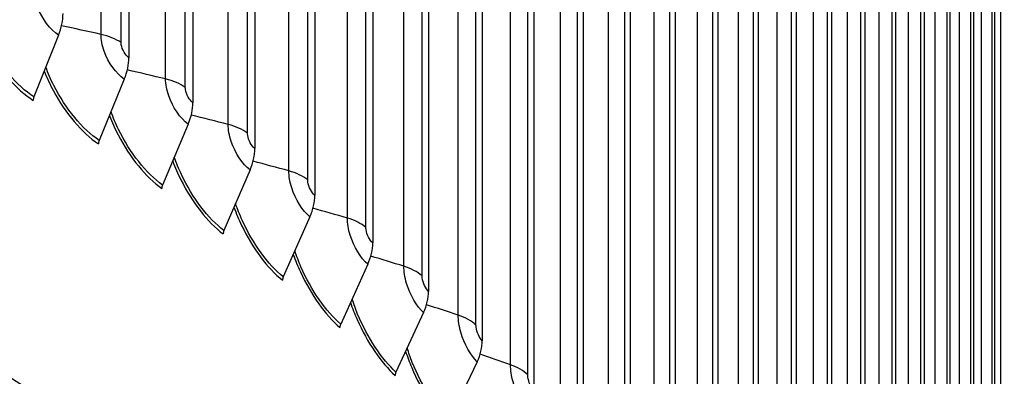
# Model space of a CAD drawing. Units: inches. Extents: x -75 to 34, y -12 to 51.
# Drawn here: x -28 to -25, y 36 to 37 of the extents above; entities that cross this region are included whole.
import ezdxf

# ---------------------------------------------------------------- set-up
doc = ezdxf.new("R2010")
doc.units = ezdxf.units.IN
doc.header["$MEASUREMENT"] = 0
doc.layers.add('Visible (ANSI)', color=7, linetype='Continuous')
doc.layers.add('Visible Narrow (ANSI)', color=7, linetype='Continuous')

msp = doc.modelspace()

# ---------------------------------------------------------------- linework, layer by layer
at = {"layer": 'Visible (ANSI)'}
for p, q in [((-27.32569, 40.69832), (-27.32569, 36.65738)), ((-27.12463, 40.55684), (-27.12463, 36.5159)), ((-26.92978, 40.41248), (-26.92978, 36.37154)), ((-26.74127, 40.26535), (-26.74127, 36.22441)), ((-26.55921, 40.11553), (-26.55921, 36.07459)), ((-26.38373, 39.96312), (-26.38373, 35.92218)), ((-26.21493, 39.80821), (-26.21493, 35.76727)), ((-26.05292, 39.65091), (-26.05292, 35.60997)), ((-25.89781, 39.49131), (-25.89781, 35.45037)), ((-25.74968, 39.32951), (-25.74968, 35.28857)), ((-25.60863, 39.16561), (-25.60863, 35.12467)), ((-25.47476, 38.99972), (-25.47476, 34.95878)), ((-25.34814, 38.83194), (-25.34814, 34.791)), ((-25.22885, 38.66238), (-25.22885, 34.62144)), ((-25.11698, 38.49115), (-25.11698, 34.45021)), ((-25.01259, 38.31834), (-25.01259, 34.2774)), ((-24.91574, 38.14408), (-24.91574, 34.10314)), ((-24.82651, 37.96847), (-24.82651, 33.92753)), ((-24.74493, 37.79162), (-24.74493, 33.75068)), ((-24.67108, 37.61365), (-24.67108, 33.57271)), ((-24.60498, 37.43466), (-24.60498, 33.39372)), ((-27.54703, 36.72798), (-27.62429, 36.53403)), ((-27.34019, 36.58966), (-27.41914, 36.39685)), ((-27.13943, 36.44839), (-27.22002, 36.25673)), ((-26.94487, 36.30425), (-27.02706, 36.11378)), ((-26.75664, 36.15734), (-26.84037, 35.96807)), ((-26.57486, 36.00775), (-26.66008, 35.8197)), ((-26.39965, 35.85556), (-26.4863, 35.66876)), ((-26.2311, 35.70089), (-26.31913, 35.51535))]:
    msp.add_line(p, q, dxfattribs=at)
for centre, major_axis, ratio, start_param, end_param in [((-36.98477, 30.82003), (12.5, 0), 0.5773503, 5.4605609, 8.6901545), ((-36.98477, 30.82003), (12.475, 0), 0.5773503, 5.4677493, 8.6901545), ((-36.98477, 30.82003), (12.375, 0), 0.5773503, 5.4960721, 8.6901545), ((-36.98477, 30.82003), (12.35, 0), 0.5773503, 5.5030518, 8.6901545), ((-27.64901, 36.73652), (-0.08474, -0.12998), 0.6112744, 1.8889838, 2.388406), ((-27.4444, 36.59969), (-0.08777, -0.12795), 0.6246714, 1.9034804, 2.4029026), ((-27.60786, 36.53266), (-0.01365, -0.02094), 0.6112744, 5.0305764, 5.5299987), ((-27.24581, 36.45995), (-0.09083, -0.1258), 0.6376747, 1.9186925, 2.4181147), ((-36.98477, 30.32112), (10, 0), 0.5773503, 0.1704014, 2.4312702), ((-27.40235, 36.39523), (-0.01414, -0.02062), 0.6246714, 5.045073, 5.5444953), ((-27.05335, 36.31737), (-0.09391, -0.12351), 0.650276, 1.9346461, 2.4340684), ((-27.20288, 36.25487), (-0.01463, -0.02027), 0.6376747, 5.0602851, 5.5597074), ((-26.86716, 36.17204), (-0.09703, -0.12108), 0.6624673, 1.9513675, 2.4507897), ((-27.00958, 36.11166), (-0.01513, -0.0199), 0.650276, 5.0762388, 5.575661), ((-26.68734, 36.02407), (-0.10017, -0.1185), 0.674241, 1.9688826, 2.4683049), ((-26.82256, 35.9657), (-0.01563, -0.01951), 0.6624673, 5.0929601, 5.5923824), ((-26.51402, 35.87353), (-0.10333, -0.11576), 0.6855898, 1.9872173, 2.4866396), ((-26.64196, 35.81707), (-0.01614, -0.01909), 0.674241, 5.1104753, 5.6098975), ((-26.34729, 35.72053), (-0.1065, -0.11284), 0.6965063, 2.0063967, 2.5058189), ((-26.46787, 35.66587), (-0.01665, -0.01865), 0.6855898, 5.12881, 5.6282322)]:
    msp.add_ellipse(centre, major_axis=major_axis, ratio=ratio, start_param=start_param, end_param=end_param, dxfattribs=at)
at = {"layer": 'Visible Narrow (ANSI)'}
for p, q in [((-27.41331, 36.7307), (-27.41331, 40.71031)), ((-27.35019, 36.7048), (-27.35019, 40.68441)), ((-27.21036, 36.59048), (-27.21036, 40.57008)), ((-27.14839, 36.56367), (-27.14839, 40.54327)), ((-27.01358, 36.44735), (-27.01358, 40.42696)), ((-26.95279, 36.41965), (-26.95279, 40.39926)), ((-26.82308, 36.30142), (-26.82308, 40.28102)), ((-26.76351, 36.27285), (-26.76351, 40.25245)), ((-26.63898, 36.15277), (-26.63898, 40.13238)), ((-26.58068, 36.12335), (-26.58068, 40.10295)), ((-26.46141, 36.0015), (-26.46141, 39.98111)), ((-26.40441, 35.97124), (-26.40441, 39.95085)), ((-26.29047, 35.84771), (-26.29047, 39.82731)), ((-26.2348, 35.81663), (-26.2348, 39.79623)), ((-26.12628, 35.69148), (-26.12628, 39.67109)), ((-26.07197, 35.65961), (-26.07197, 39.63921)), ((-25.96892, 35.53293), (-25.96892, 39.51253)), ((-25.91602, 35.50028), (-25.91602, 39.47988)), ((-25.81852, 35.37214), (-25.81852, 39.35174)), ((-25.76705, 35.33873), (-25.76705, 39.31834)), ((-25.67515, 35.20922), (-25.67515, 39.18883)), ((-25.62515, 35.17508), (-25.62515, 39.15469)), ((-25.53891, 35.04428), (-25.53891, 39.02389)), ((-25.49041, 35.00943), (-25.49041, 38.98903)), ((-25.40988, 34.87742), (-25.40988, 38.85702)), ((-25.36292, 34.84187), (-25.36292, 38.82147)), ((-25.28816, 34.70873), (-25.28816, 38.68834)), ((-25.24275, 34.67252), (-25.24275, 38.65212)), ((-25.1738, 34.53834), (-25.1738, 38.51794)), ((-25.12999, 34.50148), (-25.12999, 38.48108)), ((-25.06689, 34.36634), (-25.06689, 38.34595)), ((-25.0247, 34.32885), (-25.0247, 38.30846)), ((-24.9675, 34.19285), (-24.9675, 38.17245)), ((-24.92695, 34.15476), (-24.92695, 38.13437)), ((-24.87568, 34.01797), (-24.87568, 37.99757)), ((-24.83679, 33.97931), (-24.83679, 37.95891)), ((-24.79149, 33.84181), (-24.79149, 37.82142)), ((-24.7543, 33.8026), (-24.7543, 37.7822)), ((-24.71499, 33.6645), (-24.71499, 37.6441)), ((-24.67952, 33.62475), (-24.67952, 37.60436)), ((-24.64622, 33.48612), (-24.64622, 37.46573)), ((-24.61249, 33.44588), (-24.61249, 37.42548)), ((-24.58524, 33.30681), (-24.58524, 37.28641))]:
    msp.add_line(p, q, dxfattribs=at)
for centre, major_axis, start_param, end_param in [((-36.98477, 30.15387), (10.03013, 0), 6.2215183, 8.7144555), ((-36.98477, 30.32112), (9.9875, 0), 0.2412763, 2.4312702), ((-36.98477, 30.30976), (9.99, 0), 0.2655894, 2.4312702), ((-36.98477, 30.22149), (10.03013, 0), 0.2655894, 2.4312702), ((-36.98477, 30.0656), (9.99, 0), 6.2635997, 8.7144555), ((-36.98477, 30.05423), (9.9875, 0), 0, 2.4312702)]:
    msp.add_ellipse(centre, major_axis=major_axis, ratio=0.5773503, start_param=start_param, end_param=end_param, dxfattribs=at)
for points, knots in [([(-27.54703, 36.72798), (-27.57297, 36.74489), (-27.59859, 36.77916), (-27.61186, 36.81494), (-27.61864, 36.83326), (-27.62229, 36.85176), (-27.62229, 36.86795)], [1.5707963, 1.5707963, 1.5707963, 1.5707963, 2.609868, 2.609868, 2.609868, 3.1415927, 3.1415927, 3.1415927, 3.1415927]), ([(-27.80273, 36.75204), (-27.79398, 36.73022), (-27.78371, 36.70862), (-27.77209, 36.68781), (-27.73311, 36.61797), (-27.67966, 36.5577), (-27.62658, 36.52309)], [0.57575499, 0.57575499, 0.57575499, 0.57575499, 0.80416659, 0.80416659, 0.80416659, 1.57079633, 1.57079633, 1.57079633, 1.57079633]), ([(-27.62429, 36.53403), (-27.67838, 36.5693), (-27.73279, 36.63236), (-27.77074, 36.70453), (-27.78107, 36.72418), (-27.79014, 36.74444), (-27.79782, 36.76482)], [1.5707963, 1.5707963, 1.5707963, 1.5707963, 2.3828264, 2.3828264, 2.3828264, 2.6039471, 2.6039471, 2.6039471, 2.6039471]), ([(-27.34019, 36.58966), (-27.36538, 36.60694), (-27.39028, 36.64158), (-27.40317, 36.67755), (-27.40976, 36.69596), (-27.41331, 36.71452), (-27.41331, 36.7307)], [1.5707963, 1.5707963, 1.5707963, 1.5707963, 2.609868, 2.609868, 2.609868, 3.1415927, 3.1415927, 3.1415927, 3.1415927]), ([(-27.32569, 36.65738), (-27.33682, 36.66501), (-27.34739, 36.68296), (-27.34967, 36.69818), (-27.35002, 36.70047), (-27.35019, 36.7027), (-27.35019, 36.7048)], [1.5707963, 1.5707963, 1.5707963, 1.5707963, 2.935593, 2.935593, 2.935593, 3.1415927, 3.1415927, 3.1415927, 3.1415927]), ([(-27.59182, 36.61519), (-27.5835, 36.59399), (-27.57381, 36.57301), (-27.5629, 36.55274), (-27.52499, 36.48234), (-27.47304, 36.42131), (-27.42148, 36.38594)], [0.58345136, 0.58345136, 0.58345136, 0.58345136, 0.80416659, 0.80416659, 0.80416659, 1.57079633, 1.57079633, 1.57079633, 1.57079633]), ([(-27.41914, 36.39685), (-27.47168, 36.43289), (-27.52457, 36.49673), (-27.56146, 36.56944), (-27.57111, 36.58844), (-27.57962, 36.60799), (-27.58689, 36.62765)], [1.5707963, 1.5707963, 1.5707963, 1.5707963, 2.3828264, 2.3828264, 2.3828264, 2.5950739, 2.5950739, 2.5950739, 2.5950739]), ([(-27.13943, 36.44839), (-27.16386, 36.46603), (-27.18801, 36.50102), (-27.20052, 36.53718), (-27.20692, 36.55568), (-27.21036, 36.57429), (-27.21036, 36.59048)], [1.5707963, 1.5707963, 1.5707963, 1.5707963, 2.609868, 2.609868, 2.609868, 3.1415927, 3.1415927, 3.1415927, 3.1415927]), ([(-27.12463, 36.5159), (-27.13542, 36.52369), (-27.14567, 36.54179), (-27.14789, 36.55704), (-27.14822, 36.55934), (-27.14839, 36.56156), (-27.14839, 36.56367)], [1.5707963, 1.5707963, 1.5707963, 1.5707963, 2.935593, 2.935593, 2.935593, 3.1415927, 3.1415927, 3.1415927, 3.1415927]), ([(-27.38688, 36.47532), (-27.37899, 36.45476), (-27.36986, 36.4344), (-27.35964, 36.41468), (-27.32284, 36.34373), (-27.27242, 36.28196), (-27.22241, 36.24586)], [0.5911094, 0.5911094, 0.5911094, 0.5911094, 0.80416659, 0.80416659, 0.80416659, 1.57079633, 1.57079633, 1.57079633, 1.57079633]), ([(-27.22002, 36.25673), (-27.27098, 36.29352), (-27.32231, 36.35812), (-27.35813, 36.43135), (-27.3671, 36.4497), (-27.37507, 36.46853), (-27.38193, 36.48747)], [1.5707963, 1.5707963, 1.5707963, 1.5707963, 2.3828264, 2.3828264, 2.3828264, 2.5862702, 2.5862702, 2.5862702, 2.5862702]), ([(-26.94487, 36.30425), (-26.96853, 36.32224), (-26.99193, 36.35758), (-27.00404, 36.39391), (-27.01024, 36.41251), (-27.01358, 36.43116), (-27.01358, 36.44735)], [1.5707963, 1.5707963, 1.5707963, 1.5707963, 2.609868, 2.609868, 2.609868, 3.1415927, 3.1415927, 3.1415927, 3.1415927]), ([(-26.92978, 36.37154), (-26.94023, 36.37949), (-26.95016, 36.39773), (-26.9523, 36.41301), (-26.95263, 36.41532), (-26.95279, 36.41755), (-26.95279, 36.41965)], [1.5707963, 1.5707963, 1.5707963, 1.5707963, 2.935593, 2.935593, 2.935593, 3.1415927, 3.1415927, 3.1415927, 3.1415927]), ([(-27.02706, 36.11378), (-27.0764, 36.15129), (-27.12614, 36.21662), (-27.16086, 36.29037), (-27.16919, 36.30805), (-27.17662, 36.32616), (-27.18308, 36.34437)], [1.5707963, 1.5707963, 1.5707963, 1.5707963, 2.3828264, 2.3828264, 2.3828264, 2.5775216, 2.5775216, 2.5775216, 2.5775216]), ([(-27.18803, 36.33253), (-27.18057, 36.31261), (-27.172, 36.29287), (-27.16244, 36.27371), (-27.12677, 36.20224), (-27.07791, 36.13975), (-27.02949, 36.10293)], [0.59874007, 0.59874007, 0.59874007, 0.59874007, 0.80416659, 0.80416659, 0.80416659, 1.57079633, 1.57079633, 1.57079633, 1.57079633]), ([(-26.75664, 36.15734), (-26.77951, 36.17567), (-26.80214, 36.21134), (-26.81386, 36.24785), (-26.81985, 36.26653), (-26.82308, 36.28523), (-26.82308, 36.30142)], [1.5707963, 1.5707963, 1.5707963, 1.5707963, 2.609868, 2.609868, 2.609868, 3.1415927, 3.1415927, 3.1415927, 3.1415927]), ([(-26.74127, 36.22441), (-26.75137, 36.2325), (-26.76097, 36.25089), (-26.76304, 36.2662), (-26.76336, 36.26851), (-26.76351, 36.27074), (-26.76351, 36.27285)], [1.5707963, 1.5707963, 1.5707963, 1.5707963, 2.935593, 2.935593, 2.935593, 3.1415927, 3.1415927, 3.1415927, 3.1415927]), ([(-26.9954, 36.18689), (-26.98837, 36.16762), (-26.98035, 36.14851), (-26.97144, 36.12994), (-26.93692, 36.05796), (-26.88966, 35.99477), (-26.84285, 35.95726)], [0.60635414, 0.60635414, 0.60635414, 0.60635414, 0.80416659, 0.80416659, 0.80416659, 1.57079633, 1.57079633, 1.57079633, 1.57079633]), ([(-26.84037, 35.96807), (-26.88807, 36.00629), (-26.93618, 36.07232), (-26.96979, 36.14656), (-26.97748, 36.16357), (-26.9844, 36.18095), (-26.99044, 36.19843)], [1.57079633, 1.57079633, 1.57079633, 1.57079633, 2.38282643, 2.38282643, 2.38282643, 2.56881445, 2.56881445, 2.56881445, 2.56881445]), ([(-26.57486, 36.00775), (-26.59693, 36.0264), (-26.61877, 36.06239), (-26.63008, 36.09907), (-26.63587, 36.11783), (-26.63898, 36.13658), (-26.63898, 36.15277)], [1.5707963, 1.5707963, 1.5707963, 1.5707963, 2.609868, 2.609868, 2.609868, 3.1415927, 3.1415927, 3.1415927, 3.1415927]), ([(-26.55921, 36.07459), (-26.56896, 36.08283), (-26.57822, 36.10135), (-26.58023, 36.11669), (-26.58053, 36.11901), (-26.58068, 36.12124), (-26.58068, 36.12335)], [1.5707963, 1.5707963, 1.5707963, 1.5707963, 2.935593, 2.935593, 2.935593, 3.1415927, 3.1415927, 3.1415927, 3.1415927]), ([(-26.80911, 36.03849), (-26.80251, 36.01988), (-26.79503, 36.00142), (-26.78675, 35.98344), (-26.7534, 35.91096), (-26.70776, 35.8471), (-26.6626, 35.80893)], [0.61396226, 0.61396226, 0.61396226, 0.61396226, 0.80416659, 0.80416659, 0.80416659, 1.57079633, 1.57079633, 1.57079633, 1.57079633]), ([(-26.66008, 35.8197), (-26.7061, 35.8586), (-26.75256, 35.92532), (-26.78503, 36.00004), (-26.79212, 36.01635), (-26.79852, 36.03301), (-26.80416, 36.04974)], [1.57079633, 1.57079633, 1.57079633, 1.57079633, 2.38282643, 2.38282643, 2.38282643, 2.56013521, 2.56013521, 2.56013521, 2.56013521]), ([(-26.39965, 35.85556), (-26.42089, 35.87453), (-26.44193, 35.91083), (-26.45283, 35.94767), (-26.45841, 35.96652), (-26.46141, 35.98531), (-26.46141, 36.0015)], [1.5707963, 1.5707963, 1.5707963, 1.5707963, 2.609868, 2.609868, 2.609868, 3.1415927, 3.1415927, 3.1415927, 3.1415927]), ([(-26.38373, 35.92218), (-26.39312, 35.93056), (-26.40204, 35.94921), (-26.40397, 35.96458), (-26.40426, 35.9669), (-26.40441, 35.96914), (-26.40441, 35.97124)], [1.5707963, 1.5707963, 1.5707963, 1.5707963, 2.935593, 2.935593, 2.935593, 3.1415927, 3.1415927, 3.1415927, 3.1415927]), ([(-26.62929, 35.88743), (-26.62311, 35.86948), (-26.61615, 35.85168), (-26.6085, 35.8343), (-26.57634, 35.76136), (-26.53235, 35.69685), (-26.48886, 35.65803)], [0.62157508, 0.62157508, 0.62157508, 0.62157508, 0.80416659, 0.80416659, 0.80416659, 1.57079633, 1.57079633, 1.57079633, 1.57079633]), ([(-26.4863, 35.66876), (-26.53061, 35.70832), (-26.57539, 35.7757), (-26.6067, 35.85088), (-26.6132, 35.8665), (-26.6191, 35.8824), (-26.62435, 35.89839)], [1.57079633, 1.57079633, 1.57079633, 1.57079633, 2.38282643, 2.38282643, 2.38282643, 2.55147065, 2.55147065, 2.55147065, 2.55147065]), ([(-26.2311, 35.70089), (-26.25152, 35.72016), (-26.27174, 35.75676), (-26.28222, 35.79375), (-26.28759, 35.81268), (-26.29047, 35.83152), (-26.29047, 35.84771)], [1.5707963, 1.5707963, 1.5707963, 1.5707963, 2.609868, 2.609868, 2.609868, 3.1415927, 3.1415927, 3.1415927, 3.1415927]), ([(-26.21493, 35.76727), (-26.22395, 35.77578), (-26.23253, 35.79457), (-26.23438, 35.80996), (-26.23466, 35.81229), (-26.2348, 35.81452), (-26.2348, 35.81663)], [1.5707963, 1.5707963, 1.5707963, 1.5707963, 2.935593, 2.935593, 2.935593, 3.1415927, 3.1415927, 3.1415927, 3.1415927]), ([(-26.45604, 35.7338), (-26.45028, 35.71653), (-26.44384, 35.69939), (-26.43678, 35.68263), (-26.40583, 35.60923), (-26.36352, 35.54409), (-26.32173, 35.50466)], [0.62920326, 0.62920326, 0.62920326, 0.62920326, 0.80416659, 0.80416659, 0.80416659, 1.57079633, 1.57079633, 1.57079633, 1.57079633]), ([(-26.31913, 35.51535), (-26.36171, 35.55554), (-26.40478, 35.62356), (-26.43491, 35.69919), (-26.44084, 35.71409), (-26.44626, 35.72924), (-26.45111, 35.74447)], [1.57079633, 1.57079633, 1.57079633, 1.57079633, 2.38282643, 2.38282643, 2.38282643, 2.54280764, 2.54280764, 2.54280764, 2.54280764]), ([(-26.06933, 35.54382), (-26.0889, 35.56338), (-26.10831, 35.60027), (-26.11836, 35.63741), (-26.12351, 35.65642), (-26.12628, 35.67529), (-26.12628, 35.69148)], [1.5707963, 1.5707963, 1.5707963, 1.5707963, 2.609868, 2.609868, 2.609868, 3.1415927, 3.1415927, 3.1415927, 3.1415927]), ([(-26.05292, 35.60997), (-26.06157, 35.61861), (-26.06979, 35.63751), (-26.07157, 35.65293), (-26.07184, 35.65526), (-26.07197, 35.6575), (-26.07197, 35.65961)], [1.5707963, 1.5707963, 1.5707963, 1.5707963, 2.935593, 2.935593, 2.935593, 3.1415927, 3.1415927, 3.1415927, 3.1415927])]:
    msp.add_open_spline(points, degree=3, knots=knots, dxfattribs=at)
for points in [[(-27.41331, 36.7307), (-27.45472, 36.73989), (-27.49613, 36.74892), (-27.53755, 36.75779)], [(-27.35019, 36.7048), (-27.36707, 36.71631), (-27.38902, 36.72532), (-27.41331, 36.7307)], [(-27.21036, 36.59048), (-27.25044, 36.60004), (-27.29054, 36.60946), (-27.33065, 36.61873)], [(-27.14839, 36.56367), (-27.16476, 36.57542), (-27.18631, 36.58474), (-27.21036, 36.59048)], [(-27.01358, 36.44735), (-27.05232, 36.45726), (-27.09108, 36.46703), (-27.12986, 36.47665)], [(-26.95279, 36.41965), (-26.96865, 36.43164), (-26.98978, 36.44127), (-27.01358, 36.44735)], [(-26.82308, 36.30142), (-26.86046, 36.31164), (-26.89787, 36.32172), (-26.9353, 36.33167)], [(-26.76351, 36.27285), (-26.77884, 36.28506), (-26.79956, 36.29499), (-26.82308, 36.30142)], [(-26.63898, 36.15277), (-26.67499, 36.16326), (-26.71103, 36.17362), (-26.7471, 36.18386)], [(-26.58068, 36.12335), (-26.59548, 36.13577), (-26.61575, 36.146), (-26.63898, 36.15277)], [(-26.46141, 36.0015), (-26.49604, 36.01222), (-26.53069, 36.02283), (-26.56539, 36.03331)], [(-26.40441, 35.97124), (-26.41866, 35.98388), (-26.43848, 35.9944), (-26.46141, 36.0015)], [(-26.29047, 35.84771), (-26.3237, 35.85863), (-26.35697, 35.86943), (-26.39027, 35.88013)], [(-26.2348, 35.81663), (-26.2485, 35.82947), (-26.26786, 35.84027), (-26.29047, 35.84771)], [(-26.12628, 35.69148), (-26.1581, 35.70256), (-26.18996, 35.71353), (-26.22186, 35.72439)], [(-26.07197, 35.65961), (-26.08511, 35.67264), (-26.10399, 35.68372), (-26.12628, 35.69148)]]:
    msp.add_open_spline(points, degree=3, dxfattribs=at)

doc.saveas('drawing.dxf')
